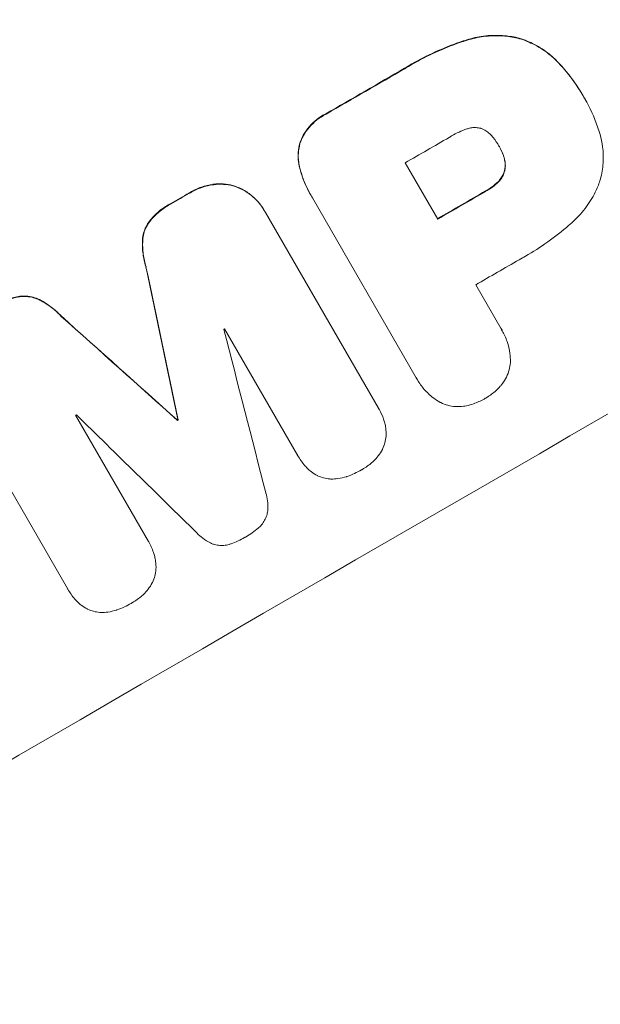
# Model space of a CAD drawing. Units: millimetres. Extents: x -3937 to 4543, y -3924 to 3893.
# Drawn here: x 2415 to 2478, y -1768 to -1661 of the extents above; entities that cross this region are included whole.
import ezdxf

# ---------------------------------------------------------------- set-up
doc = ezdxf.new("R2010")
doc.units = ezdxf.units.MM
doc.header["$LTSCALE"] = 20
doc.layers.add('2d', color=230, linetype='Continuous')

msp = doc.modelspace()

# ---------------------------------------------------------------- linework, layer by layer
at = {"layer": '2d', "lineweight": 0}
for p, q in [((2476.1, -1669.08), (2476.13, -1669.13)), ((2476.29, -1669.41), (2476.32, -1669.45)), ((2466.96, -1674.61), (2466.99, -1674.65)), ((2456.73, -1676.41), (2460.28, -1682.54)), ((2446.45, -1679.95), (2446.48, -1679.99)), ((2457.93, -1699.83), (2446.61, -1680.22)), ((2441.37, -1681.61), (2441.4, -1681.65)), ((2441.49, -1681.81), (2453.81, -1703.15)), ((2464.41, -1689.71), (2467.17, -1694.49)), ((2444.99, -1708.26), (2437.05, -1694.51)), ((2467.28, -1694.67), (2467.31, -1694.71)), ((2458.03, -1700.02), (2458.06, -1700.06)), ((2419.92, -1722.8), (2407.6, -1701.46)), ((2420.81, -1703.93), (2428.75, -1717.68)), ((2453.88, -1703.28), (2453.91, -1703.32)), ((2431.89, -1704.44), (2431.91, -1704.48)), ((2431.96, -1704.39), (2431.99, -1704.44)), ((2445, -1708.29), (2445.03, -1708.33)), ((2428.75, -1717.69), (2428.78, -1717.73)), ((2419.93, -1722.83), (2419.96, -1722.87))]:
    msp.add_line(p, q, dxfattribs=at)
for centre, major_axis, ratio, start_param, end_param in [((2460.24, -1681.17), (-952.63, -550), 0.052336, -1.683074, -1.458518), ((2503.42, -1755.95), (-950.9, -549), 0.052336, -1.68328, -1.458313), ((2481.56, -1718.09), (-950.9, -549), 0.052336, -1.574823, -1.565805), ((2486.01, -1725.8), (-950.03, -548.5), 0.052336, -1.575233, -1.570196), ((2481.56, -1718.1), (-950.9, -549), 0.052336, -1.550147, -1.548045), ((2489.55, -1731.94), (-950.9, -549), 0.052336, -1.575711, -1.570196), ((2436.9, -1640.74), (723.46, -3448.8), 0.005081, -1.558246, -1.553405), ((2493.69, -1739.1), (-950.03, -548.5), 0.052336, -1.575188, -1.570196), ((2547.15, -1831.7), (-2625.97, 2352.58), 0.005076, -1.522341, -1.517502), ((2488.92, -1730.84), (-950.03, -548.5), 0.052336, -1.546403, -1.546311), ((2440.89, -1647.64), (-1012.26, 3947.08), 0.003793, 1.581712, 1.58623), ((2488.92, -1730.84), (-950.03, -548.5), 0.052336, -1.529373, -1.52928), ((2570.4, -1871.97), (2917.78, -2859.95), 0.003773, 1.621248, 1.625756), ((2491.95, -1736.08), (-950.9, -549), 0.052336, -1.537909, -1.53783)]:
    msp.add_ellipse(centre, major_axis=major_axis, ratio=ratio, start_param=start_param, end_param=end_param, dxfattribs=at)
at = {"layer": '2d', "lineweight": 0, "extrusion": (0, 0, -1)}
for centre, major_axis, ratio, start_param, end_param in [((2460.24, -1681.17), (950.9, 549), 0.052336, -1.68328, -1.458313), ((2481.56, -1718.09), (950.03, 548.5), 0.052336, -1.575792, -1.566766), ((2481.56, -1718.1), (950.03, 548.5), 0.052336, -1.593568, -1.591464), ((2489.55, -1731.94), (950.03, 548.5), 0.052336, -1.571397, -1.565877), ((2436.9, -1640.74), (-722.8, 3445.66), 0.005081, -1.588217, -1.583372), ((2547.15, -1831.7), (2623.58, -2350.44), 0.005076, -1.624125, -1.619282), ((2491.95, -1736.08), (950.03, 548.5), 0.052336, -1.603793, -1.603714)]:
    msp.add_ellipse(centre, major_axis=major_axis, ratio=ratio, start_param=start_param, end_param=end_param, dxfattribs=at)
at = {"layer": '2d', "lineweight": 0}
for points, knots in [([(2463.44, -1663.01), (2463.18, -1663.09), (2462.93, -1663.18), (2461.75, -1663.58), (2460.85, -1663.94), (2459.11, -1664.73), (2458.27, -1665.16), (2457.2, -1665.79), (2456.92, -1665.95), (2456.66, -1666.11)], [127.467338, 127.467338, 127.467338, 127.467338, 128.235226, 128.235226, 131.023029, 131.023029, 133.810833, 133.810833, 134.750682, 134.750682, 134.750682, 134.750682]), ([(2456.68, -1666.16), (2456.95, -1665.99), (2457.22, -1665.83), (2458.3, -1665.21), (2459.14, -1664.78), (2460.88, -1663.98), (2461.78, -1663.62), (2462.95, -1663.22), (2463.21, -1663.14), (2463.47, -1663.06)], [43.662092, 43.662092, 43.662092, 43.662092, 44.601941, 44.601941, 47.389802, 47.389802, 50.177663, 50.177663, 50.945443, 50.945443, 50.945443, 50.945443]), ([(2468.96, -1662.78), (2468.44, -1662.66), (2467.89, -1662.58), (2466.65, -1662.5), (2465.94, -1662.52), (2464.63, -1662.69), (2464.02, -1662.83), (2463.44, -1663.01)], [39.996982, 39.996982, 39.996982, 39.996982, 41.58604, 41.58604, 43.566388, 43.566388, 45.318166, 45.318166, 45.318166, 45.318166]), ([(2463.47, -1663.06), (2464.05, -1662.87), (2464.66, -1662.74), (2465.97, -1662.56), (2466.67, -1662.54), (2467.92, -1662.63), (2468.46, -1662.71), (2468.98, -1662.83)], [18.050905, 18.050905, 18.050905, 18.050905, 19.802764, 19.802764, 21.783154, 21.783154, 23.372091, 23.372091, 23.372091, 23.372091]), ([(2473.44, -1665.51), (2473.08, -1665.12), (2472.68, -1664.75), (2471.74, -1664.03), (2471.18, -1663.69), (2470.07, -1663.15), (2469.51, -1662.94), (2468.96, -1662.78)], [31.427035, 31.427035, 31.427035, 31.427035, 32.94448, 32.94448, 34.774732, 34.774732, 36.495118, 36.495118, 36.495118, 36.495118]), ([(2468.98, -1662.83), (2469.54, -1662.98), (2470.1, -1663.19), (2471.21, -1663.74), (2471.76, -1664.08), (2472.7, -1664.8), (2473.1, -1665.16), (2473.47, -1665.55)], [22.072837, 22.072837, 22.072837, 22.072837, 23.793336, 23.793336, 25.62355, 25.62355, 27.140921, 27.140921, 27.140921, 27.140921]), ([(2476.1, -1669.08), (2475.5, -1668.04), (2474.77, -1667.01), (2473.78, -1665.87), (2473.61, -1665.69), (2473.44, -1665.51)], [58.083373, 58.083373, 58.083373, 58.083373, 61.713589, 61.713589, 62.421454, 62.421454, 62.421454, 62.421454]), ([(2473.47, -1665.55), (2473.64, -1665.73), (2473.8, -1665.92), (2474.8, -1667.06), (2475.52, -1668.08), (2476.16, -1669.18), (2476.19, -1669.23), (2476.22, -1669.29)], [53.745294, 53.745294, 53.745294, 53.745294, 54.453164, 54.453164, 58.083376, 58.083376, 58.270169, 58.270169, 58.270169, 58.270169]), ([(2476.22, -1669.29), (2476.25, -1669.34), (2476.28, -1669.4), (2476.86, -1670.39), (2477.33, -1671.41), (2477.79, -1672.76), (2477.88, -1673.05), (2477.96, -1673.34)], [51.750604, 51.750604, 51.750604, 51.750604, 51.941877, 51.941877, 55.188244, 55.188244, 56.04104, 56.04104, 56.04104, 56.04104]), ([(2448.08, -1671.06), (2447.97, -1671.12), (2447.87, -1671.17), (2447.46, -1671.41), (2447.15, -1671.63), (2446.59, -1672.12), (2446.32, -1672.4), (2445.86, -1673), (2445.66, -1673.33), (2445.39, -1673.87), (2445.31, -1674.07), (2445.24, -1674.28)], [25.466659, 25.466659, 25.466659, 25.466659, 25.818817, 25.818817, 26.894623, 26.894623, 27.97043, 27.97043, 29.046236, 29.046236, 29.685197, 29.685197, 29.685197, 29.685197]), ([(2445.26, -1674.32), (2445.34, -1674.12), (2445.42, -1673.91), (2445.68, -1673.38), (2445.89, -1673.05), (2446.35, -1672.45), (2446.61, -1672.17), (2447.18, -1671.67), (2447.48, -1671.46), (2447.89, -1671.22), (2448, -1671.16), (2448.11, -1671.11)], [4.739961, 4.739961, 4.739961, 4.739961, 5.378946, 5.378946, 6.454744, 6.454744, 7.530542, 7.530542, 8.60634, 8.60634, 8.958498, 8.958498, 8.958498, 8.958498]), ([(2463.46, -1672.72), (2462.87, -1672.92), (2462.31, -1673.18), (2461.7, -1673.53), (2461.61, -1673.59), (2461.52, -1673.65)], [42.669146, 42.669146, 42.669146, 42.669146, 44.45714, 44.45714, 44.776005, 44.776005, 44.776005, 44.776005]), ([(2464.97, -1672.66), (2464.96, -1672.66), (2464.95, -1672.65), (2464.79, -1672.61), (2464.63, -1672.59), (2464.31, -1672.56), (2464.14, -1672.57), (2463.81, -1672.61), (2463.65, -1672.65), (2463.49, -1672.71), (2463.47, -1672.71), (2463.46, -1672.72)], [9.246192, 9.246192, 9.246192, 9.246192, 9.277038, 9.277038, 9.740894, 9.740894, 10.204751, 10.204751, 10.668607, 10.668607, 10.710232, 10.710232, 10.710232, 10.710232]), ([(2466.32, -1673.66), (2466.27, -1673.6), (2466.22, -1673.54), (2466.04, -1673.33), (2465.9, -1673.2), (2465.6, -1672.97), (2465.44, -1672.87), (2465.17, -1672.74), (2465.07, -1672.7), (2464.97, -1672.66)], [8.899952, 8.899952, 8.899952, 8.899952, 9.131179, 9.131179, 9.668303, 9.668303, 10.205427, 10.205427, 10.524717, 10.524717, 10.524717, 10.524717]), ([(2466.99, -1674.65), (2466.98, -1674.63), (2466.96, -1674.61), (2466.77, -1674.27), (2466.56, -1673.96), (2466.32, -1673.66)], [21.906338, 21.906338, 21.906338, 21.906338, 21.981248, 21.981248, 23.082221, 23.082221, 23.082221, 23.082221]), ([(2477.96, -1673.34), (2478.09, -1673.77), (2478.18, -1674.22), (2478.32, -1675.27), (2478.34, -1675.87), (2478.25, -1677.05), (2478.15, -1677.63), (2477.99, -1678.24), (2477.97, -1678.3), (2477.95, -1678.36)], [29.238355, 29.238355, 29.238355, 29.238355, 30.53042, 30.53042, 32.226555, 32.226555, 33.922689, 33.922689, 34.118845, 34.118845, 34.118845, 34.118845]), ([(2445.24, -1674.28), (2445.24, -1674.28), (2445.24, -1674.28), (2445.15, -1674.6), (2445.09, -1674.94), (2445.04, -1675.62), (2445.06, -1675.97), (2445.13, -1676.56), (2445.18, -1676.8), (2445.25, -1677.04)], [27.549453, 27.549453, 27.549453, 27.549453, 27.556309, 27.556309, 28.540455, 28.540455, 29.524602, 29.524602, 30.220348, 30.220348, 30.220348, 30.220348]), ([(2445.27, -1677.08), (2445.21, -1676.85), (2445.16, -1676.61), (2445.08, -1676.02), (2445.07, -1675.67), (2445.12, -1674.98), (2445.18, -1674.65), (2445.26, -1674.33), (2445.26, -1674.33), (2445.26, -1674.32)], [1.272546, 1.272546, 1.272546, 1.272546, 1.968292, 1.968292, 2.952438, 2.952438, 3.936585, 3.936585, 3.943441, 3.943441, 3.943441, 3.943441]), ([(2467.43, -1675.6), (2467.31, -1675.28), (2467.17, -1674.97), (2467, -1674.67), (2466.99, -1674.66), (2466.99, -1674.65)], [16.815346, 16.815346, 16.815346, 16.815346, 17.802865, 17.802865, 17.837061, 17.837061, 17.837061, 17.837061]), ([(2467.41, -1675.55), (2467.42, -1675.6), (2467.44, -1675.64), (2467.52, -1675.87), (2467.56, -1676.06), (2467.62, -1676.46), (2467.62, -1676.66), (2467.6, -1676.96), (2467.59, -1677.07), (2467.57, -1677.17)], [9.41459, 9.41459, 9.41459, 9.41459, 9.547864, 9.547864, 10.109499, 10.109499, 10.671134, 10.671134, 10.980643, 10.980643, 10.980643, 10.980643]), ([(2467.6, -1677.22), (2467.61, -1677.11), (2467.63, -1677), (2467.65, -1676.7), (2467.64, -1676.5), (2467.59, -1676.11), (2467.54, -1675.91), (2467.47, -1675.68), (2467.45, -1675.64), (2467.43, -1675.6)], [6.991815, 6.991815, 6.991815, 6.991815, 7.301315, 7.301315, 7.862953, 7.862953, 8.424591, 8.424591, 8.557868, 8.557868, 8.557868, 8.557868]), ([(2445.25, -1677.04), (2445.32, -1677.31), (2445.4, -1677.57), (2445.75, -1678.58), (2446.07, -1679.29), (2446.45, -1679.95)], [-3.056731, -3.056731, -3.056731, -3.056731, -2.265395, -2.265395, 0, 0, 0, 0]), ([(2446.61, -1680.22), (2446.57, -1680.15), (2446.52, -1680.07), (2446.48, -1679.99), (2446.1, -1679.34), (2445.77, -1678.63), (2445.43, -1677.62), (2445.35, -1677.35), (2445.27, -1677.08)], [-0.26474, -0.26474, -0.26474, -0.26474, 0, 0, 0, 2.265395, 2.265395, 3.056731, 3.056731, 3.056731, 3.056731]), ([(2467.57, -1677.17), (2467.56, -1677.21), (2467.55, -1677.25), (2467.5, -1677.44), (2467.44, -1677.6), (2467.29, -1677.91), (2467.19, -1678.06), (2467, -1678.31), (2466.91, -1678.42), (2466.81, -1678.51)], [9.779534, 9.779534, 9.779534, 9.779534, 9.895265, 9.895265, 10.390033, 10.390033, 10.8848, 10.8848, 11.281676, 11.281676, 11.281676, 11.281676]), ([(2466.83, -1678.56), (2466.93, -1678.46), (2467.03, -1678.36), (2467.22, -1678.11), (2467.31, -1677.96), (2467.47, -1677.65), (2467.52, -1677.49), (2467.58, -1677.29), (2467.59, -1677.25), (2467.6, -1677.22)], [4.550756, 4.550756, 4.550756, 4.550756, 4.947632, 4.947632, 5.442399, 5.442399, 5.937167, 5.937167, 6.052898, 6.052898, 6.052898, 6.052898]), ([(2435.78, -1678.76), (2435.35, -1678.82), (2434.93, -1678.92), (2434.09, -1679.21), (2433.67, -1679.41), (2433.26, -1679.65), (2433.23, -1679.66), (2433.2, -1679.68)], [29.375792, 29.375792, 29.375792, 29.375792, 30.597549, 30.597549, 31.927928, 31.927928, 32.024661, 32.024661, 32.024661, 32.024661]), ([(2433.23, -1679.72), (2433.26, -1679.71), (2433.29, -1679.69), (2433.7, -1679.45), (2434.12, -1679.26), (2434.96, -1678.97), (2435.38, -1678.87), (2435.81, -1678.8)], [10.546313, 10.546313, 10.546313, 10.546313, 10.643046, 10.643046, 11.973476, 11.973476, 13.195189, 13.195189, 13.195189, 13.195189]), ([(2438.21, -1678.97), (2438.11, -1678.94), (2438.02, -1678.91), (2437.6, -1678.8), (2437.26, -1678.74), (2436.56, -1678.69), (2436.2, -1678.7), (2435.82, -1678.75), (2435.8, -1678.75), (2435.78, -1678.76)], [19.860436, 19.860436, 19.860436, 19.860436, 20.15219, 20.15219, 21.159847, 21.159847, 22.167505, 22.167505, 22.226978, 22.226978, 22.226978, 22.226978]), ([(2435.81, -1678.8), (2435.83, -1678.8), (2435.85, -1678.8), (2436.22, -1678.75), (2436.58, -1678.74), (2437.28, -1678.78), (2437.63, -1678.84), (2438.05, -1678.95), (2438.14, -1678.98), (2438.23, -1679.01)], [10.017009, 10.017009, 10.017009, 10.017009, 10.076482, 10.076482, 11.08414, 11.08414, 12.091798, 12.091798, 12.383552, 12.383552, 12.383552, 12.383552]), ([(2441.37, -1681.61), (2441.18, -1681.28), (2440.96, -1680.96), (2440.44, -1680.37), (2440.15, -1680.09), (2439.52, -1679.61), (2439.17, -1679.4), (2438.62, -1679.13), (2438.41, -1679.04), (2438.21, -1678.97)], [18.057588, 18.057588, 18.057588, 18.057588, 19.18605, 19.18605, 20.314513, 20.314513, 21.442976, 21.442976, 22.086164, 22.086164, 22.086164, 22.086164]), ([(2438.23, -1679.01), (2438.44, -1679.09), (2438.65, -1679.17), (2439.2, -1679.44), (2439.54, -1679.65), (2440.18, -1680.14), (2440.47, -1680.41), (2440.99, -1681.01), (2441.21, -1681.33), (2441.43, -1681.7), (2441.46, -1681.76), (2441.49, -1681.81)], [14.029014, 14.029014, 14.029014, 14.029014, 14.672203, 14.672203, 15.800666, 15.800666, 16.929128, 16.929128, 18.057591, 18.057591, 18.24093, 18.24093, 18.24093, 18.24093]), ([(2466.81, -1678.51), (2466.73, -1678.58), (2466.66, -1678.65), (2466.29, -1678.98), (2465.96, -1679.2), (2465.59, -1679.42), (2465.54, -1679.45), (2465.49, -1679.47)], [26.077532, 26.077532, 26.077532, 26.077532, 26.359768, 26.359768, 27.505855, 27.505855, 27.661402, 27.661402, 27.661402, 27.661402]), ([(2465.52, -1679.52), (2465.57, -1679.49), (2465.61, -1679.47), (2465.99, -1679.25), (2466.31, -1679.02), (2466.69, -1678.69), (2466.76, -1678.63), (2466.83, -1678.56)], [9.012998, 9.012998, 9.012998, 9.012998, 9.168545, 9.168545, 10.314641, 10.314641, 10.596869, 10.596869, 10.596869, 10.596869]), ([(2477.95, -1678.36), (2477.81, -1678.79), (2477.64, -1679.21), (2477.13, -1680.24), (2476.76, -1680.84), (2475.91, -1681.95), (2475.43, -1682.45), (2474.92, -1682.9)], [40.401319, 40.401319, 40.401319, 40.401319, 41.716935, 41.716935, 43.703518, 43.703518, 45.650266, 45.650266, 45.650266, 45.650266]), ([(2431.21, -1680.84), (2431.11, -1680.89), (2431.01, -1680.94), (2430.51, -1681.23), (2430.13, -1681.5), (2429.44, -1682.1), (2429.14, -1682.42), (2428.86, -1682.76)], [32.605065, 32.605065, 32.605065, 32.605065, 32.9407, 32.9407, 34.313405, 34.313405, 35.552149, 35.552149, 35.552149, 35.552149]), ([(2428.89, -1682.81), (2429.16, -1682.47), (2429.47, -1682.15), (2430.15, -1681.55), (2430.54, -1681.27), (2431.03, -1680.99), (2431.13, -1680.93), (2431.23, -1680.88)], [8.369266, 8.369266, 8.369266, 8.369266, 9.60801, 9.60801, 10.980715, 10.980715, 11.316351, 11.316351, 11.316351, 11.316351]), ([(2428.86, -1682.76), (2428.72, -1682.96), (2428.59, -1683.16), (2428.38, -1683.61), (2428.29, -1683.85), (2428.16, -1684.32), (2428.12, -1684.56), (2428.1, -1684.82)], [19.255436, 19.255436, 19.255436, 19.255436, 19.935233, 19.935233, 20.673706, 20.673706, 21.397179, 21.397179, 21.397179, 21.397179]), ([(2428.13, -1684.86), (2428.14, -1684.61), (2428.19, -1684.36), (2428.31, -1683.89), (2428.4, -1683.65), (2428.62, -1683.21), (2428.74, -1683), (2428.89, -1682.81)], [2.229384, 2.229384, 2.229384, 2.229384, 2.952858, 2.952858, 3.691331, 3.691331, 4.371128, 4.371128, 4.371128, 4.371128]), ([(2474.92, -1682.9), (2474.81, -1683), (2474.69, -1683.1), (2473.83, -1683.86), (2473.05, -1684.47), (2471.47, -1685.6), (2470.65, -1686.12), (2469.61, -1686.72), (2469.38, -1686.85), (2469.15, -1686.97)], [130.386103, 130.386103, 130.386103, 130.386103, 130.821498, 130.821498, 133.665597, 133.665597, 136.509696, 136.509696, 137.281713, 137.281713, 137.281713, 137.281713]), ([(2428.1, -1684.82), (2428.07, -1685.32), (2428.09, -1685.83), (2428.22, -1686.8), (2428.32, -1687.26), (2428.46, -1687.7)], [45.135602, 45.135602, 45.135602, 45.135602, 46.568768, 46.568768, 47.899621, 47.899621, 47.899621, 47.899621]), ([(2428.49, -1687.75), (2428.35, -1687.3), (2428.25, -1686.84), (2428.12, -1685.87), (2428.1, -1685.36), (2428.13, -1684.86)], [1.773365, 1.773365, 1.773365, 1.773365, 3.10445, 3.10445, 4.537396, 4.537396, 4.537396, 4.537396]), ([(2414.72, -1690.96), (2414.29, -1691.03), (2413.87, -1691.14), (2412.99, -1691.44), (2412.54, -1691.65), (2412.04, -1691.94), (2411.96, -1691.99), (2411.88, -1692.04)], [31.840962, 31.840962, 31.840962, 31.840962, 33.069964, 33.069964, 34.508106, 34.508106, 34.786404, 34.786404, 34.786404, 34.786404]), ([(2411.91, -1692.08), (2411.99, -1692.03), (2412.07, -1691.98), (2412.56, -1691.7), (2413.02, -1691.49), (2413.9, -1691.18), (2414.32, -1691.08), (2414.75, -1691.01)], [11.225392, 11.225392, 11.225392, 11.225392, 11.50369, 11.50369, 12.941834, 12.941834, 14.170838, 14.170838, 14.170838, 14.170838]), ([(2416.88, -1691.32), (2416.65, -1691.21), (2416.42, -1691.13), (2415.94, -1691), (2415.69, -1690.96), (2415.2, -1690.93), (2414.96, -1690.93), (2414.72, -1690.96)], [14.139242, 14.139242, 14.139242, 14.139242, 14.861562, 14.861562, 15.604842, 15.604842, 16.280637, 16.280637, 16.280637, 16.280637]), ([(2414.75, -1691.01), (2414.98, -1690.98), (2415.22, -1690.97), (2415.72, -1691.01), (2415.97, -1691.05), (2416.44, -1691.17), (2416.68, -1691.26), (2416.9, -1691.37)], [7.499221, 7.499221, 7.499221, 7.499221, 8.175463, 8.175463, 8.918899, 8.918899, 9.640621, 9.640621, 9.640621, 9.640621]), ([(2419.2, -1693.07), (2418.88, -1692.74), (2418.53, -1692.42), (2417.76, -1691.83), (2417.32, -1691.56), (2416.88, -1691.32)], [28.497615, 28.497615, 28.497615, 28.497615, 29.817779, 29.817779, 31.259717, 31.259717, 31.259717, 31.259717]), ([(2416.9, -1691.37), (2417.35, -1691.6), (2417.78, -1691.88), (2418.56, -1692.47), (2418.9, -1692.78), (2419.22, -1693.12)], [21.75316, 21.75316, 21.75316, 21.75316, 23.1951, 23.1951, 24.515263, 24.515263, 24.515263, 24.515263]), ([(2467.17, -1694.49), (2467.22, -1694.56), (2467.26, -1694.64), (2467.52, -1695.08), (2467.7, -1695.47), (2467.98, -1696.3), (2468.09, -1696.74), (2468.18, -1697.47), (2468.2, -1697.76), (2468.2, -1698.06)], [19.841289, 19.841289, 19.841289, 19.841289, 20.102895, 20.102895, 21.359309, 21.359309, 22.615723, 22.615723, 23.449736, 23.449736, 23.449736, 23.449736]), ([(2468.2, -1698.06), (2468.2, -1698.09), (2468.2, -1698.13), (2468.17, -1698.45), (2468.13, -1698.73), (2467.99, -1699.25), (2467.89, -1699.51), (2467.64, -1700.02), (2467.49, -1700.27), (2467.24, -1700.59), (2467.17, -1700.68), (2467.09, -1700.77)], [15.311043, 15.311043, 15.311043, 15.311043, 15.418105, 15.418105, 16.22958, 16.22958, 17.041058, 17.041058, 17.852537, 17.852537, 18.183197, 18.183197, 18.183197, 18.183197]), ([(2460.51, -1702.5), (2460.25, -1702.35), (2460, -1702.19), (2459.42, -1701.74), (2459.09, -1701.43), (2458.52, -1700.78), (2458.27, -1700.42), (2458.06, -1700.06), (2458.02, -1699.99), (2457.97, -1699.91), (2457.93, -1699.83)], [-3.342079, -3.342079, -3.342079, -3.342079, -2.501367, -2.501367, -1.250684, -1.250684, 0, 0, 0, 0.26721, 0.26721, 0.26721, 0.26721]), ([(2467.09, -1700.77), (2466.91, -1700.96), (2466.72, -1701.15), (2466.2, -1701.61), (2465.85, -1701.85), (2465.47, -1702.07), (2465.44, -1702.09), (2465.41, -1702.11)], [27.506744, 27.506744, 27.506744, 27.506744, 28.260238, 28.260238, 29.488942, 29.488942, 29.591786, 29.591786, 29.591786, 29.591786]), ([(2463.41, -1702.89), (2463.3, -1702.91), (2463.18, -1702.93), (2462.78, -1702.99), (2462.49, -1703), (2461.93, -1702.96), (2461.65, -1702.91), (2461.12, -1702.77), (2460.86, -1702.67), (2460.57, -1702.53), (2460.54, -1702.52), (2460.51, -1702.5)], [20.905544, 20.905544, 20.905544, 20.905544, 21.227911, 21.227911, 22.044379, 22.044379, 22.860848, 22.860848, 23.677305, 23.677305, 23.776444, 23.776444, 23.776444, 23.776444]), ([(2465.41, -1702.11), (2465.38, -1702.12), (2465.36, -1702.14), (2464.97, -1702.36), (2464.58, -1702.54), (2463.92, -1702.76), (2463.67, -1702.84), (2463.41, -1702.89)], [29.75617, 29.75617, 29.75617, 29.75617, 29.842971, 29.842971, 31.086447, 31.086447, 31.836467, 31.836467, 31.836467, 31.836467]), ([(2453.81, -1703.15), (2453.85, -1703.21), (2453.88, -1703.27), (2454.09, -1703.64), (2454.25, -1703.98), (2454.43, -1704.49), (2454.47, -1704.64), (2454.51, -1704.79)], [17.378764, 17.378764, 17.378764, 17.378764, 17.572183, 17.572183, 18.670314, 18.670314, 19.110866, 19.110866, 19.110866, 19.110866]), ([(2454.51, -1704.79), (2454.55, -1704.97), (2454.59, -1705.15), (2454.65, -1705.6), (2454.66, -1705.88), (2454.64, -1706.16)], [14.566472, 14.566472, 14.566472, 14.566472, 15.083659, 15.083659, 15.873674, 15.873674, 15.873674, 15.873674]), ([(2454.64, -1706.16), (2454.64, -1706.17), (2454.64, -1706.18), (2454.63, -1706.44), (2454.58, -1706.68), (2454.46, -1707.15), (2454.37, -1707.38), (2454.25, -1707.62), (2454.25, -1707.64), (2454.24, -1707.65)], [13.725071, 13.725071, 13.725071, 13.725071, 13.746719, 13.746719, 14.470193, 14.470193, 15.193736, 15.193736, 15.241017, 15.241017, 15.241017, 15.241017]), ([(2446.05, -1709.68), (2445.97, -1709.6), (2445.88, -1709.51), (2445.51, -1709.08), (2445.25, -1708.71), (2445.03, -1708.33), (2445.02, -1708.31), (2445, -1708.29), (2444.99, -1708.26)], [-1.645722, -1.645722, -1.645722, -1.645722, -1.301218, -1.301218, 0, 0, 0, 0.084765, 0.084765, 0.084765, 0.084765]), ([(2454.24, -1707.65), (2454.11, -1707.9), (2453.96, -1708.13), (2453.65, -1708.55), (2453.48, -1708.73), (2453.3, -1708.9)], [18.144535, 18.144535, 18.144535, 18.144535, 18.925391, 18.925391, 19.625949, 19.625949, 19.625949, 19.625949]), ([(2453.3, -1708.9), (2453.24, -1708.96), (2453.17, -1709.02), (2452.78, -1709.36), (2452.43, -1709.61), (2452.05, -1709.83), (2452.04, -1709.84), (2452.03, -1709.84)], [28.641099, 28.641099, 28.641099, 28.641099, 28.882919, 28.882919, 30.138742, 30.138742, 30.181151, 30.181151, 30.181151, 30.181151]), ([(2447.15, -1710.5), (2446.93, -1710.38), (2446.71, -1710.25), (2446.34, -1709.97), (2446.19, -1709.83), (2446.05, -1709.68)], [23.197907, 23.197907, 23.197907, 23.197907, 23.919976, 23.919976, 24.497335, 24.497335, 24.497335, 24.497335]), ([(2448.67, -1710.88), (2448.62, -1710.88), (2448.57, -1710.87), (2448.28, -1710.85), (2448.05, -1710.82), (2447.62, -1710.7), (2447.4, -1710.62), (2447.17, -1710.51), (2447.16, -1710.5), (2447.15, -1710.5)], [18.144523, 18.144523, 18.144523, 18.144523, 18.286115, 18.286115, 18.963471, 18.963471, 19.640645, 19.640645, 19.677993, 19.677993, 19.677993, 19.677993]), ([(2452.03, -1709.84), (2452, -1709.86), (2451.98, -1709.87), (2451.47, -1710.16), (2450.95, -1710.4), (2450.38, -1710.6), (2450.36, -1710.61), (2450.34, -1710.62)], [39.69596, 39.69596, 39.69596, 39.69596, 39.782785, 39.782785, 41.44058, 41.44058, 41.508919, 41.508919, 41.508919, 41.508919]), ([(2450.34, -1710.62), (2450.04, -1710.72), (2449.72, -1710.79), (2449.16, -1710.87), (2448.91, -1710.88), (2448.67, -1710.88)], [23.581286, 23.581286, 23.581286, 23.581286, 24.49388, 24.49388, 25.185987, 25.185987, 25.185987, 25.185987]), ([(2441.54, -1712.4), (2441.63, -1712.67), (2441.69, -1712.95), (2441.77, -1713.56), (2441.78, -1713.88), (2441.75, -1714.3), (2441.74, -1714.4), (2441.73, -1714.5)], [15.487269, 15.487269, 15.487269, 15.487269, 16.303901, 16.303901, 17.209524, 17.209524, 17.502332, 17.502332, 17.502332, 17.502332]), ([(2441.73, -1714.5), (2441.71, -1714.57), (2441.7, -1714.65), (2441.63, -1714.9), (2441.56, -1715.08), (2441.39, -1715.42), (2441.29, -1715.59), (2441.05, -1715.9), (2440.92, -1716.04), (2440.75, -1716.19), (2440.73, -1716.2), (2440.71, -1716.22)], [10.817309, 10.817309, 10.817309, 10.817309, 11.039877, 11.039877, 11.592038, 11.592038, 12.1442, 12.1442, 12.696361, 12.696361, 12.772468, 12.772468, 12.772468, 12.772468]), ([(2435.76, -1717.96), (2435.67, -1717.92), (2435.59, -1717.88), (2435.21, -1717.7), (2434.93, -1717.52), (2434.44, -1717.15), (2434.23, -1716.96), (2434.03, -1716.75)], [27.050214, 27.050214, 27.050214, 27.050214, 27.313462, 27.313462, 28.255173, 28.255173, 29.06328, 29.06328, 29.06328, 29.06328]), ([(2440.71, -1716.22), (2440.29, -1716.58), (2439.85, -1716.9), (2439.36, -1717.18), (2439.33, -1717.2), (2439.3, -1717.21)], [37.273304, 37.273304, 37.273304, 37.273304, 38.851695, 38.851695, 38.958269, 38.958269, 38.958269, 38.958269]), ([(2428.75, -1717.68), (2428.76, -1717.69), (2428.77, -1717.71), (2428.98, -1718.08), (2429.16, -1718.47), (2429.35, -1719.02), (2429.39, -1719.17), (2429.43, -1719.32)], [19.484361, 19.484361, 19.484361, 19.484361, 19.550853, 19.550853, 20.772323, 20.772323, 21.214634, 21.214634, 21.214634, 21.214634]), ([(2437.75, -1717.94), (2437.73, -1717.95), (2437.71, -1717.95), (2437.51, -1718.02), (2437.32, -1718.07), (2436.92, -1718.12), (2436.72, -1718.13), (2436.33, -1718.1), (2436.14, -1718.07), (2435.89, -1718), (2435.82, -1717.98), (2435.76, -1717.96)], [14.021832, 14.021832, 14.021832, 14.021832, 14.069698, 14.069698, 14.632682, 14.632682, 15.195666, 15.195666, 15.75865, 15.75865, 15.967636, 15.967636, 15.967636, 15.967636]), ([(2439.3, -1717.21), (2439.28, -1717.23), (2439.25, -1717.24), (2438.77, -1717.52), (2438.27, -1717.75), (2437.75, -1717.94)], [39.670239, 39.670239, 39.670239, 39.670239, 39.752708, 39.752708, 41.348273, 41.348273, 41.348273, 41.348273]), ([(2429.43, -1719.32), (2429.48, -1719.49), (2429.51, -1719.67), (2429.57, -1720.13), (2429.58, -1720.41), (2429.57, -1720.69)], [14.572282, 14.572282, 14.572282, 14.572282, 15.089744, 15.089744, 15.879698, 15.879698, 15.879698, 15.879698]), ([(2429.57, -1720.69), (2429.57, -1720.7), (2429.57, -1720.7), (2429.55, -1720.96), (2429.51, -1721.21), (2429.38, -1721.68), (2429.3, -1721.91), (2429.18, -1722.15), (2429.17, -1722.17), (2429.16, -1722.18)], [13.730173, 13.730173, 13.730173, 13.730173, 13.751427, 13.751427, 14.474839, 14.474839, 15.199027, 15.199027, 15.246717, 15.246717, 15.246717, 15.246717]), ([(2429.16, -1722.18), (2429.04, -1722.43), (2428.89, -1722.66), (2428.57, -1723.08), (2428.4, -1723.26), (2428.23, -1723.43)], [18.151421, 18.151421, 18.151421, 18.151421, 18.932999, 18.932999, 19.633798, 19.633798, 19.633798, 19.633798]), ([(2420.98, -1724.22), (2420.9, -1724.14), (2420.81, -1724.05), (2420.44, -1723.62), (2420.18, -1723.25), (2419.96, -1722.87), (2419.95, -1722.85), (2419.93, -1722.83), (2419.92, -1722.8)], [-1.645817, -1.645817, -1.645817, -1.645817, -1.30148, -1.30148, 0, 0, 0, 0.084765, 0.084765, 0.084765, 0.084765]), ([(2422.08, -1725.04), (2421.86, -1724.92), (2421.64, -1724.78), (2421.27, -1724.51), (2421.12, -1724.37), (2420.98, -1724.22)], [23.208952, 23.208952, 23.208952, 23.208952, 23.930918, 23.930918, 24.508643, 24.508643, 24.508643, 24.508643]), ([(2426.95, -1724.38), (2426.93, -1724.39), (2426.9, -1724.41), (2426.4, -1724.7), (2425.88, -1724.94), (2425.31, -1725.14), (2425.29, -1725.14), (2425.27, -1725.15)], [39.712576, 39.712576, 39.712576, 39.712576, 39.799476, 39.799476, 41.459042, 41.459042, 41.527103, 41.527103, 41.527103, 41.527103]), ([(2428.23, -1723.43), (2428.16, -1723.49), (2428.1, -1723.55), (2427.71, -1723.89), (2427.35, -1724.14), (2426.98, -1724.36), (2426.97, -1724.37), (2426.95, -1724.38)], [28.652609, 28.652609, 28.652609, 28.652609, 28.894819, 28.894819, 30.15145, 30.15145, 30.193896, 30.193896, 30.193896, 30.193896]), ([(2423.6, -1725.41), (2423.55, -1725.41), (2423.5, -1725.41), (2423.21, -1725.39), (2422.98, -1725.35), (2422.55, -1725.24), (2422.33, -1725.16), (2422.1, -1725.05), (2422.09, -1725.04), (2422.08, -1725.04)], [18.153284, 18.153284, 18.153284, 18.153284, 18.29473, 18.29473, 18.972541, 18.972541, 19.649899, 19.649899, 19.687511, 19.687511, 19.687511, 19.687511]), ([(2425.27, -1725.15), (2424.96, -1725.25), (2424.65, -1725.33), (2424.09, -1725.4), (2423.84, -1725.42), (2423.6, -1725.41)], [23.59196, 23.59196, 23.59196, 23.59196, 24.504981, 24.504981, 25.197876, 25.197876, 25.197876, 25.197876])]:
    msp.add_open_spline(points, degree=3, knots=knots, dxfattribs=at)
for points in [[(2476.29, -1669.41), (2476.26, -1669.36), (2476.23, -1669.31), (2476.21, -1669.26)], [(2466.94, -1674.57), (2466.95, -1674.58), (2466.95, -1674.59), (2466.96, -1674.61)], [(2466.99, -1674.66), (2467.15, -1674.94), (2467.29, -1675.24), (2467.41, -1675.55)], [(2467.28, -1694.67), (2467.24, -1694.59), (2467.19, -1694.52), (2467.15, -1694.44)], [(2457.91, -1699.78), (2457.95, -1699.86), (2457.99, -1699.94), (2458.03, -1700.02)], [(2453.88, -1703.28), (2453.85, -1703.22), (2453.82, -1703.16), (2453.78, -1703.11)], [(2444.96, -1708.22), (2444.98, -1708.24), (2444.99, -1708.26), (2445, -1708.29)], [(2428.75, -1717.69), (2428.74, -1717.67), (2428.73, -1717.65), (2428.72, -1717.63)], [(2419.89, -1722.75), (2419.91, -1722.78), (2419.92, -1722.8), (2419.93, -1722.83)]]:
    msp.add_open_spline(points, degree=3, dxfattribs=at)

doc.saveas('drawing.dxf')
